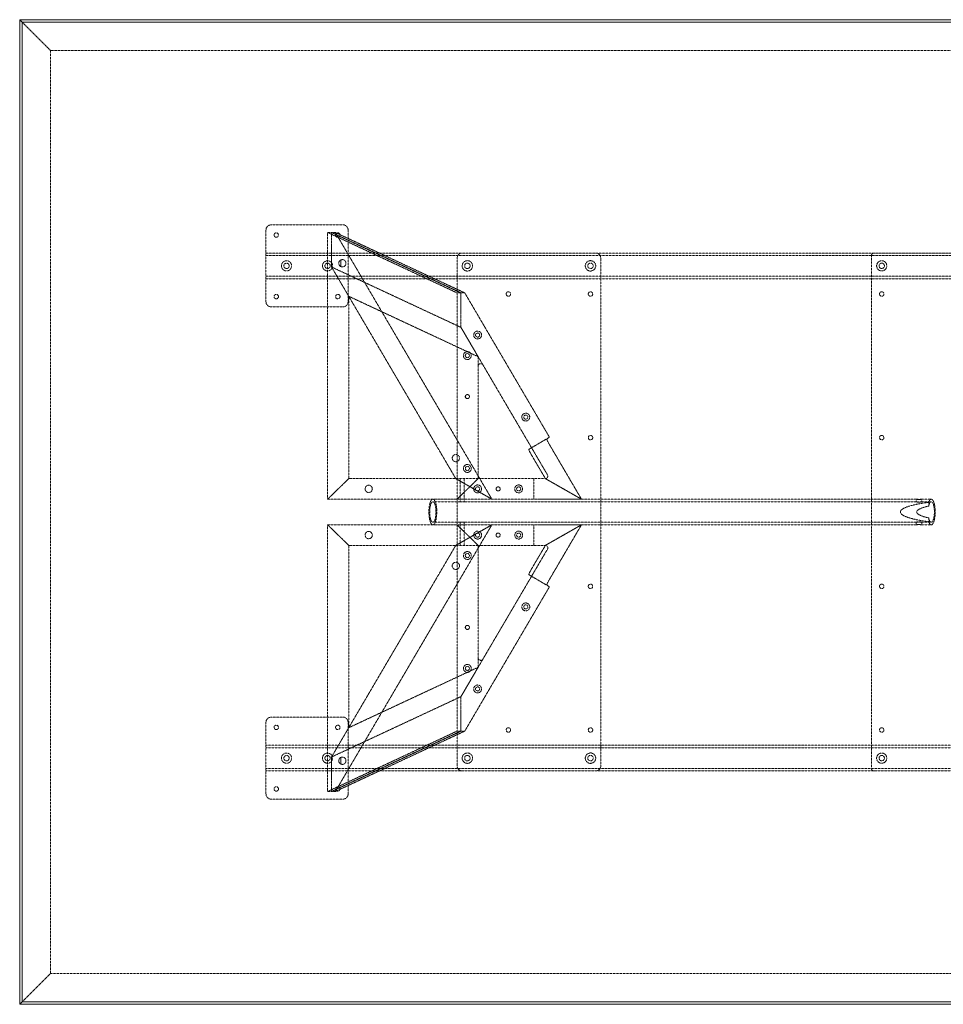
# Model space of a CAD drawing. Extents: x 0 to 2286, y -1219 to 0.
# Drawn here: x 0 to 1143, y -1219 to 0 of the extents above; entities that cross this region are included whole.
import ezdxf

# ---------------------------------------------------------------- set-up
doc = ezdxf.new("R2010")
doc.units = 0
doc.header["$MEASUREMENT"] = 0
doc.linetypes.add('HIDDEN', pattern=[0.375, 0.25, -0.125])

msp = doc.modelspace()

# ---------------------------------------------------------------- linework, layer by layer
at = {"color": 2, "linetype": 'Continuous', "lineweight": 0}
for p, q in [((0, 0), (3.2, -3.2)), ((0, 0), (2286, 0)), ((0, 0), (3.2, -3.2)), ((0, -1219.2), (0, 0)), ((3.2, -3.2), (2282.8, -3.2)), ((3.2, -1216), (3.2, -3.2)), ((3.2, -3.2), (2282.8, -3.2)), ((3.2, -1216), (3.2, -3.2)), ((3.2, -1216), (0, -1219.2)), ((3.2, -1216), (0, -1219.2)), ((2286, -1219.2), (0, -1219.2)), ((2282.8, -1216), (3.2, -1216)), ((2282.8, -1216), (3.2, -1216))]:
    msp.add_line(p, q, dxfattribs=at)
at = {"color": 7, "linetype": 'HIDDEN', "lineweight": 0}
for p, q in [((3.2, -3.2), (38, -38)), ((3.2, -3.2), (38, -38)), ((38, -38), (2248, -38)), ((38, -1181.2), (38, -38)), ((38, -38), (2248, -38)), ((38, -1181.2), (38, -38)), ((311.2, -254), (400, -254)), ((304.8, -349.2), (304.8, -260.4)), ((381.1, -263.5), (385.9, -263.5)), ((541.3, -338.3), (381.1, -263.5)), ((381.1, -593.7), (381.1, -263.5)), ((385.9, -263.5), (546.1, -338.3)), ((385.9, -306.2), (385.9, -263.5)), ((385.9, -263.5), (390.6, -263.5)), ((385.9, -263.5), (385.9, -306.2)), ((546.1, -338.3), (385.9, -263.5)), ((390.6, -263.5), (584.3, -593.7)), ((390.6, -263.5), (550.8, -338.3)), ((406.4, -260.4), (406.4, -349.2)), ((304.8, -288.9), (1981.2, -288.9)), ((304.8, -292.1), (1981.2, -292.1)), ((712.7, -288.9), (547.7, -288.9)), ((1054.1, -292.1), (1054.1, -927.1)), ((1228.7, -288.9), (1057.3, -288.9)), ((397.6, -305.8), (397.6, -297.4)), ((397.6, -297.4), (397.6, -305.8)), ((541.3, -295.3), (541.3, -923.9)), ((719.1, -923.9), (719.1, -295.3)), ((546.1, -381), (385.9, -306.2)), ((385.9, -306.2), (539.7, -568.3)), ((385.9, -306.2), (407.2, -342.5)), ((546.1, -381), (385.9, -306.2)), ((304.8, -317.5), (1981.2, -317.5)), ((304.8, -320.7), (1981.2, -320.7)), ((546.1, -338.3), (541.3, -338.3)), ((546.1, -338.3), (546.1, -381)), ((550.8, -338.3), (546.1, -338.3)), ((546.1, -381), (546.1, -338.3)), ((655.6, -517), (550.8, -338.3)), ((407.2, -342.5), (567.3, -417.3)), ((407.2, -568.3), (407.2, -342.5)), ((400, -355.6), (311.2, -355.6)), ((546.1, -381), (573.3, -427.5)), ((567.3, -417.3), (546.1, -381)), ((567.3, -417.3), (567.3, -429.1)), ((567.3, -565.1), (567.3, -429.1)), ((573.3, -427.5), (653.1, -563.5)), ((633.5, -530), (655.6, -517)), ((630.3, -531.9), (633.5, -530)), ((654.9, -524.9), (695.2, -593.7)), ((650.6, -568.3), (632.7, -537.9)), ((407.2, -568.3), (381.1, -593.7)), ((381.1, -593.7), (407.2, -568.3)), ((407.2, -568.3), (567.3, -568.3)), ((407.2, -568.3), (567.3, -568.3)), ((584.3, -593.7), (539.7, -568.3)), ((539.7, -568.3), (584.3, -593.7)), ((541.3, -593.7), (567.3, -568.3)), ((567.3, -568.3), (541.3, -593.7)), ((545.1, -593.7), (545.1, -568.3)), ((550.1, -593.7), (550.1, -568.3)), ((567.3, -565.1), (567.3, -568.3)), ((567.3, -568.3), (570.5, -568.3)), ((650.3, -568.3), (570.5, -568.3)), ((636.2, -593.7), (636.2, -568.3)), ((650.3, -568.3), (650.6, -568.3)), ((650.6, -568.3), (695.2, -593.7)), ((695.2, -593.7), (650.6, -568.3)), ((381.1, -593.7), (541.3, -593.7)), ((381.1, -593.7), (541.3, -593.7)), ((511.3, -593.7), (545.1, -593.7)), ((511.3, -596.9), (545.1, -596.9)), ((541.3, -593.7), (636.2, -593.7)), ((545, -593.7), (545, -596.9)), ((549.9, -593.7), (1109.8, -593.7)), ((549.9, -596.9), (1109.8, -596.9)), ((550, -593.7), (550, -596.9)), ((636.2, -593.7), (642.6, -593.7)), ((695.2, -593.7), (642.6, -593.7)), ((1109.6, -593.7), (1109.6, -596.9)), ((1116.2, -593.7), (1128.1, -593.7)), ((1116.2, -596.9), (1128.1, -596.9)), ((1116.4, -593.7), (1116.4, -596.9)), ((1125, -597.5), (1125, -602.2)), ((1125, -617), (1125, -621.7)), ((381.1, -625.5), (381.1, -955.7)), ((407.2, -650.9), (381.1, -625.5)), ((381.1, -625.5), (541.3, -625.5)), ((381.1, -625.5), (541.3, -625.5)), ((381.1, -625.5), (407.2, -650.9)), ((390.6, -955.7), (584.3, -625.5)), ((511.3, -622.3), (545.1, -622.3)), ((511.3, -625.5), (545.1, -625.5)), ((584.3, -625.5), (539.7, -650.9)), ((539.7, -650.9), (584.3, -625.5)), ((541.3, -625.5), (567.3, -650.9)), ((567.3, -650.9), (541.3, -625.5)), ((541.3, -625.5), (636.2, -625.5)), ((545, -622.3), (545, -625.5)), ((545.1, -650.9), (545.1, -625.5)), ((549.9, -622.3), (1109.8, -622.3)), ((549.9, -625.5), (1109.8, -625.5)), ((550, -622.3), (550, -625.5)), ((550.1, -650.9), (550.1, -625.5)), ((636.2, -625.5), (636.2, -650.9)), ((636.2, -625.5), (642.6, -625.5)), ((695.2, -625.5), (642.6, -625.5)), ((650.6, -650.9), (695.2, -625.5)), ((695.2, -625.5), (650.6, -650.9)), ((654.9, -694.3), (695.2, -625.5)), ((1109.6, -622.3), (1109.6, -625.5)), ((1116.2, -622.3), (1128.1, -622.3)), ((1116.2, -625.5), (1128.1, -625.5)), ((1116.4, -622.3), (1116.4, -625.5)), ((385.9, -913), (539.7, -650.9)), ((407.2, -650.9), (407.2, -876.7)), ((407.2, -650.9), (567.3, -650.9)), ((407.2, -650.9), (567.3, -650.9)), ((567.3, -654.1), (567.3, -650.9)), ((567.3, -650.9), (570.5, -650.9)), ((567.3, -790.1), (567.3, -654.1)), ((570.5, -650.9), (650.3, -650.9)), ((653.1, -655.7), (573.3, -791.7)), ((650.6, -650.9), (632.7, -681.3)), ((650.3, -650.9), (650.6, -650.9)), ((630.3, -687.3), (633.5, -689.2)), ((633.5, -689.2), (655.6, -702.2)), ((655.6, -702.2), (550.8, -880.9)), ((546.1, -838.2), (573.3, -791.7)), ((567.3, -801.9), (567.3, -790.1)), ((407.2, -876.7), (567.3, -801.9)), ((567.3, -801.9), (546.1, -838.2)), ((546.1, -838.2), (385.9, -913)), ((546.1, -838.2), (385.9, -913)), ((546.1, -880.9), (546.1, -838.2)), ((546.1, -838.2), (546.1, -880.9)), ((400, -863.6), (311.2, -863.6)), ((304.8, -870), (304.8, -958.8)), ((385.9, -913), (407.2, -876.7)), ((406.4, -958.8), (406.4, -870)), ((541.3, -880.9), (381.1, -955.7)), ((385.9, -955.7), (546.1, -880.9)), ((546.1, -880.9), (385.9, -955.7)), ((390.6, -955.7), (550.8, -880.9)), ((546.1, -880.9), (541.3, -880.9)), ((550.8, -880.9), (546.1, -880.9)), ((1981.2, -898.5), (304.8, -898.5)), ((1981.2, -901.7), (304.8, -901.7)), ((385.9, -913), (385.9, -955.7)), ((385.9, -955.7), (385.9, -913)), ((397.6, -913.4), (397.6, -921.8)), ((397.6, -921.8), (397.6, -913.4)), ((1981.2, -927.1), (304.8, -927.1)), ((1981.2, -930.3), (304.8, -930.3)), ((547.7, -930.3), (712.7, -930.3)), ((1057.3, -930.3), (1228.7, -930.3)), ((381.1, -955.7), (385.9, -955.7)), ((385.9, -955.7), (390.6, -955.7)), ((311.2, -965.2), (400, -965.2)), ((38, -1181.2), (3.2, -1216)), ((38, -1181.2), (3.2, -1216)), ((2248, -1181.2), (38, -1181.2)), ((2248, -1181.2), (38, -1181.2))]:
    msp.add_line(p, q, dxfattribs=at)
for centre, radius in [((317.5, -266.7), 2.75), ((393.7, -266.7), 2.75), ((330.2, -304.8), 6.3), ((330.2, -304.8), 3.3), ((381, -304.8), 6.3), ((381, -304.8), 3.3), ((554, -304.8), 6.44), ((554, -304.8), 3.38), ((706.4, -304.8), 6.44), ((706.4, -304.8), 3.38), ((1066.8, -304.8), 6.3), ((1066.8, -304.8), 3.3), ((317.5, -342.9), 2.75), ((393.7, -342.9), 2.75), ((604.8, -339.7), 2.75), ((706.4, -339.7), 2.75), ((1066.8, -339.7), 2.75), ((566.7, -390.5), 4.89), ((566.7, -390.5), 2.55), ((554, -415.9), 4.89), ((554, -415.9), 2.55), ((554, -466.7), 2.55), ((554, -466.7), 2.5), ((626.3, -492.1), 4.89), ((626.3, -492.1), 2.55), ((706.4, -517.5), 2.75), ((1066.8, -517.5), 2.75), ((539.8, -542.9), 4.5), ((554, -555.7), 4.89), ((554, -555.7), 2.55), ((431.9, -581), 4.5), ((566.7, -581), 4.89), ((566.7, -581), 2.55), ((592.1, -581), 2.55), ((592.1, -581), 2.5), ((617.5, -581), 4.89), ((617.5, -581), 2.55), ((431.9, -638.2), 4.5), ((566.7, -638.2), 4.89), ((617.5, -638.2), 4.89), ((566.7, -638.2), 2.55), ((592.1, -638.2), 2.55), ((592.1, -638.2), 2.5), ((617.5, -638.2), 2.55), ((554, -663.5), 4.89), ((554, -663.5), 2.55), ((539.8, -676.3), 4.5), ((706.4, -701.7), 2.75), ((1066.8, -701.7), 2.75), ((626.3, -727.1), 4.89), ((626.3, -727.1), 2.55), ((554, -752.5), 2.55), ((554, -752.5), 2.5), ((554, -803.3), 4.89), ((554, -803.3), 2.55), ((566.7, -828.7), 4.89), ((566.7, -828.7), 2.55), ((317.5, -876.3), 2.75), ((393.7, -876.3), 2.75), ((604.8, -879.5), 2.75), ((706.4, -879.5), 2.75), ((1066.8, -879.5), 2.75), ((330.2, -914.4), 6.3), ((330.2, -914.4), 3.3), ((381, -914.4), 6.3), ((381, -914.4), 3.3), ((554, -914.4), 6.44), ((554, -914.4), 3.38), ((706.4, -914.4), 6.44), ((706.4, -914.4), 3.38), ((1066.8, -914.4), 6.3), ((1066.8, -914.4), 3.3), ((317.5, -952.5), 2.75), ((393.7, -952.5), 2.75)]:
    msp.add_circle(centre, radius, dxfattribs=at)
for centre, radius, start, end in [((311.2, -260.4), 6.4, 90, 180), ((400, -260.4), 6.4, 0, 90), ((547.7, -295.3), 6.4, 90, 180), ((712.7, -295.3), 6.4, 0, 90), ((1057.3, -292.1), 3.2, 90, 180), ((399.3, -301.6), 4.5, 111.3737, 248.6263), ((399.3, -301.6), 4.5, 248.6263, 471.3737), ((311.2, -349.2), 6.4, 180, 270), ((400, -349.2), 6.4, 270, 360), ((570.5, -429.1), 3.2, 30.3965, 180), ((570.5, -565.1), 3.2, 180, 270), ((650.3, -565.1), 3.2, 270, 30.3965), ((570.5, -654.1), 3.2, 90, 180), ((650.3, -654.1), 3.2, 329.6035, 90), ((570.5, -790.1), 3.2, 180, 329.6035), ((311.2, -870), 6.4, 90, 180), ((400, -870), 6.4, 0, 90), ((399.3, -917.6), 4.5, 111.3737, 248.6263), ((399.3, -917.6), 4.5, 248.6263, 111.3737), ((547.7, -923.9), 6.4, 180, 270), ((712.7, -923.9), 6.4, 270, 0), ((1057.3, -927.1), 3.2, 180, 270), ((311.2, -958.8), 6.4, 180, 270), ((400, -958.8), 6.4, -90, 0)]:
    msp.add_arc(centre, radius, start, end, dxfattribs=at)
at = {"color": 7, "linetype": 'HIDDEN', "lineweight": 0, "extrusion": (0, 0, -1)}
for centre, major_axis, ratio, start_param, end_param in [((655.7, -524.4), (-3.24, 5.52), 0.144555, -1.570796, 0), ((1128.1, -609.6), (0, 12.7), 0.307118, -0.951271, 3.141593), ((1190.3, -609.6), (100.4, 0), 0.158335, 2.27879, 4.004396), ((1128.1, -609.6), (0, -12.7), 0.307118, 0, 0.951271), ((633.5, -681.8), (3.24, 5.52), 0.144555, -3.141593, -1.570796)]:
    msp.add_ellipse(centre, major_axis=major_axis, ratio=ratio, start_param=start_param, end_param=end_param, dxfattribs=at)
at = {"color": 7, "linetype": 'HIDDEN', "lineweight": 0}
for centre, major_axis, ratio, start_param, end_param in [((633.5, -537.4), (3.24, -5.52), 0.144555, -3.141593, -1.570796), ((1128.1, -609.6), (0, -15.9), 0.307118, 0, 3.849586), ((1190.3, -609.6), (80.2, 0), 0.158335, 2.522068, 3.761118), ((1128.1, -609.6), (0, -15.9), 0.307118, -0.707993, 0), ((655.7, -694.8), (-3.24, -5.52), 0.144555, -1.570796, 0)]:
    msp.add_ellipse(centre, major_axis=major_axis, ratio=ratio, start_param=start_param, end_param=end_param, dxfattribs=at)
at = {"color": 7, "linetype": 'HIDDEN', "lineweight": 0, "extrusion": (0, 0, -1)}
msp.add_ellipse((511.3, -609.6), major_axis=(0, -15.9), ratio=0.307118, dxfattribs=at)
at = {"color": 7, "linetype": 'HIDDEN', "lineweight": 0}
msp.add_ellipse((511.3, -609.6), major_axis=(0, -12.7), ratio=0.307118, dxfattribs=at)
for points, knots in [([(548.3, -593.9), (548.4, -593.9), (548.6, -593.9), (548.8, -593.9), (549, -593.9), (549.2, -593.9), (549.3, -593.8), (549.6, -593.8), (549.6, -593.8), (549.8, -593.8), (549.8, -593.8), (549.9, -593.7), (550, -593.7), (550, -593.7), (550, -593.7), (549.9, -593.7), (549.9, -593.7), (549.8, -593.7), (549.8, -593.7), (549.6, -593.7), (549.5, -593.7), (549.3, -593.7), (549.2, -593.7), (548.9, -593.8), (548.8, -593.8), (548.5, -593.8), (548.3, -593.8), (548, -593.8), (547.9, -593.9), (547.5, -593.9), (547.4, -593.9), (547, -593.9), (546.9, -593.9), (546.6, -593.9), (546.4, -593.9), (546.1, -593.9), (546, -593.9), (545.7, -593.9), (545.6, -593.8), (545.4, -593.8), (545.3, -593.8), (545.2, -593.8), (545.1, -593.8), (545, -593.7), (545, -593.7), (545, -593.7), (545, -593.7), (545, -593.7), (545.1, -593.7), (545.2, -593.7), (545.2, -593.7), (545.4, -593.7), (545.5, -593.7), (545.7, -593.7), (545.8, -593.7), (546.1, -593.8), (546.2, -593.8), (546.5, -593.8), (546.6, -593.8), (547, -593.8), (547.1, -593.9), (547.4, -593.9), (547.6, -593.9), (547.9, -593.9), (548.1, -593.9), (548.3, -593.9)], [0, 0, 0, 0, 0.471705, 0.471705, 0.94341, 0.94341, 1.415116, 1.415116, 1.886821, 1.886821, 2.358515, 2.358515, 2.83021, 2.83021, 3.301905, 3.301905, 3.773599, 3.773599, 4.245295, 4.245295, 4.716991, 4.716991, 5.188687, 5.188687, 5.660383, 5.660383, 6.132088, 6.132088, 6.603794, 6.603794, 7.075499, 7.075499, 7.547204, 7.547204, 8.01891, 8.01891, 8.490615, 8.490615, 8.96232, 8.96232, 9.434026, 9.434026, 9.905722, 9.905722, 10.377417, 10.377417, 10.849113, 10.849113, 11.320809, 11.320809, 11.792504, 11.792504, 12.264199, 12.264199, 12.735893, 12.735893, 13.207588, 13.207588, 13.679293, 13.679293, 14.150998, 14.150998, 14.622703, 14.622703, 15.094409, 15.094409, 15.094409, 15.094409]), ([(548.3, -597.1), (548.1, -597.1), (547.9, -597.1), (547.6, -597.1), (547.4, -597.1), (547.1, -597.1), (547, -597.1), (546.6, -597.1), (546.5, -597), (546.2, -597), (546.1, -597), (545.8, -597), (545.7, -596.9), (545.5, -596.9), (545.4, -596.9), (545.2, -596.9), (545.2, -596.9), (545.1, -596.9), (545, -596.9), (545, -596.9), (545, -596.9), (545, -596.9), (545, -597), (545.1, -597), (545.2, -597), (545.3, -597), (545.4, -597.1), (545.6, -597.1), (545.7, -597.1), (546, -597.1), (546.1, -597.1), (546.4, -597.1), (546.6, -597.1), (546.9, -597.1), (547, -597.1), (547.4, -597.1), (547.5, -597.1), (547.9, -597.1), (548, -597.1), (548.3, -597.1), (548.5, -597), (548.8, -597), (548.9, -597), (549.2, -597), (549.3, -596.9), (549.5, -596.9), (549.6, -596.9), (549.8, -596.9), (549.8, -596.9), (549.9, -596.9), (549.9, -596.9), (550, -596.9), (550, -596.9), (550, -596.9), (549.9, -597), (549.8, -597), (549.8, -597), (549.6, -597), (549.6, -597.1), (549.3, -597.1), (549.2, -597.1), (549, -597.1), (548.8, -597.1), (548.6, -597.1), (548.4, -597.1), (548.3, -597.1)], [0, 0, 0, 0, 0.472199, 0.472199, 0.944399, 0.944399, 1.416598, 1.416598, 1.888798, 1.888798, 2.360971, 2.360971, 2.833145, 2.833145, 3.305318, 3.305318, 3.777492, 3.777492, 4.249668, 4.249668, 4.721844, 4.721844, 5.194019, 5.194019, 5.666195, 5.666195, 6.138395, 6.138395, 6.610594, 6.610594, 7.082794, 7.082794, 7.554994, 7.554994, 8.027193, 8.027193, 8.499393, 8.499393, 8.971592, 8.971592, 9.443792, 9.443792, 9.915968, 9.915968, 10.388144, 10.388144, 10.860319, 10.860319, 11.332495, 11.332495, 11.804669, 11.804669, 12.276842, 12.276842, 12.749016, 12.749016, 13.22119, 13.22119, 13.693389, 13.693389, 14.165588, 14.165588, 14.637788, 14.637788, 15.109987, 15.109987, 15.109987, 15.109987]), ([(1114, -594.1), (1114.2, -594.1), (1114.5, -594.1), (1114.8, -594), (1115, -594), (1115.4, -594), (1115.5, -594), (1115.8, -593.9), (1115.9, -593.9), (1116.1, -593.9), (1116.2, -593.8), (1116.3, -593.8), (1116.4, -593.8), (1116.4, -593.7), (1116.4, -593.7), (1116.3, -593.7), (1116.3, -593.7), (1116.2, -593.7), (1116.1, -593.7), (1115.9, -593.7), (1115.7, -593.7), (1115.4, -593.8), (1115.3, -593.8), (1114.9, -593.8), (1114.7, -593.9), (1114.4, -593.9), (1114.2, -593.9), (1113.7, -594), (1113.5, -594), (1113, -594), (1112.8, -594), (1112.4, -594.1), (1112.2, -594.1), (1111.8, -594.1), (1111.5, -594.1), (1111.2, -594), (1111, -594), (1110.6, -594), (1110.5, -594), (1110.2, -593.9), (1110.1, -593.9), (1109.9, -593.9), (1109.8, -593.8), (1109.7, -593.8), (1109.6, -593.8), (1109.6, -593.7), (1109.6, -593.7), (1109.7, -593.7), (1109.7, -593.7), (1109.8, -593.7), (1109.9, -593.7), (1110.1, -593.7), (1110.3, -593.7), (1110.6, -593.8), (1110.7, -593.8), (1111.1, -593.8), (1111.3, -593.9), (1111.6, -593.9), (1111.8, -593.9), (1112.3, -594), (1112.5, -594), (1113, -594), (1113.2, -594), (1113.6, -594.1), (1113.8, -594.1), (1114, -594.1)], [0, 0, 0, 0, 0.642531, 0.642531, 1.285062, 1.285062, 1.927592, 1.927592, 2.570123, 2.570123, 3.212605, 3.212605, 3.855088, 3.855088, 4.49757, 4.49757, 5.140053, 5.140053, 5.782537, 5.782537, 6.425022, 6.425022, 7.067507, 7.067507, 7.709992, 7.709992, 8.352523, 8.352523, 8.995054, 8.995054, 9.637585, 9.637585, 10.280116, 10.280116, 10.922647, 10.922647, 11.565179, 11.565179, 12.20771, 12.20771, 12.850241, 12.850241, 13.492726, 13.492726, 14.13521, 14.13521, 14.777695, 14.777695, 15.42018, 15.42018, 16.062663, 16.062663, 16.705145, 16.705145, 17.347627, 17.347627, 17.99011, 17.99011, 18.63264, 18.63264, 19.275171, 19.275171, 19.917702, 19.917702, 20.560233, 20.560233, 20.560233, 20.560233]), ([(1114, -597.4), (1113.8, -597.4), (1113.6, -597.4), (1113.2, -597.3), (1112.9, -597.3), (1112.5, -597.3), (1112.3, -597.2), (1111.8, -597.2), (1111.6, -597.2), (1111.3, -597.1), (1111.1, -597.1), (1110.7, -597), (1110.6, -597), (1110.3, -596.9), (1110.1, -596.9), (1109.9, -596.9), (1109.8, -596.9), (1109.7, -596.9), (1109.7, -596.9), (1109.6, -596.9), (1109.6, -596.9), (1109.6, -597), (1109.7, -597), (1109.8, -597.1), (1109.9, -597.1), (1110.1, -597.2), (1110.2, -597.2), (1110.5, -597.2), (1110.6, -597.3), (1111, -597.3), (1111.2, -597.3), (1111.5, -597.4), (1111.8, -597.4), (1112.2, -597.4), (1112.4, -597.4), (1112.8, -597.3), (1113.1, -597.3), (1113.5, -597.3), (1113.7, -597.2), (1114.2, -597.2), (1114.4, -597.2), (1114.7, -597.1), (1114.9, -597.1), (1115.3, -597), (1115.4, -597), (1115.7, -596.9), (1115.9, -596.9), (1116.1, -596.9), (1116.2, -596.9), (1116.3, -596.9), (1116.3, -596.9), (1116.4, -596.9), (1116.4, -596.9), (1116.4, -597), (1116.3, -597), (1116.2, -597.1), (1116.1, -597.1), (1115.9, -597.2), (1115.8, -597.2), (1115.5, -597.2), (1115.4, -597.3), (1115, -597.3), (1114.8, -597.3), (1114.5, -597.4), (1114.2, -597.4), (1114, -597.4)], [0, 0, 0, 0, 0.643825, 0.643825, 1.28765, 1.28765, 1.931475, 1.931475, 2.5753, 2.5753, 3.219004, 3.219004, 3.862708, 3.862708, 4.506412, 4.506412, 5.150116, 5.150116, 5.793824, 5.793824, 6.437532, 6.437532, 7.08124, 7.08124, 7.724948, 7.724948, 8.368774, 8.368774, 9.012599, 9.012599, 9.656425, 9.656425, 10.300251, 10.300251, 10.944077, 10.944077, 11.587903, 11.587903, 12.23173, 12.23173, 12.875556, 12.875556, 13.519263, 13.519263, 14.16297, 14.16297, 14.806678, 14.806678, 15.450385, 15.450385, 16.094089, 16.094089, 16.737793, 16.737793, 17.381497, 17.381497, 18.025201, 18.025201, 18.669026, 18.669026, 19.312851, 19.312851, 19.956676, 19.956676, 20.600501, 20.600501, 20.600501, 20.600501]), ([(548.3, -622.1), (548.4, -622.1), (548.6, -622.1), (548.8, -622.1), (549, -622.1), (549.2, -622.1), (549.3, -622.1), (549.6, -622.1), (549.6, -622.2), (549.8, -622.2), (549.8, -622.2), (549.9, -622.2), (550, -622.3), (550, -622.3), (550, -622.3), (549.9, -622.3), (549.9, -622.3), (549.8, -622.3), (549.8, -622.3), (549.6, -622.3), (549.5, -622.3), (549.3, -622.3), (549.2, -622.2), (548.9, -622.2), (548.8, -622.2), (548.5, -622.2), (548.3, -622.1), (548, -622.1), (547.9, -622.1), (547.5, -622.1), (547.4, -622.1), (547, -622.1), (546.9, -622.1), (546.6, -622.1), (546.4, -622.1), (546.1, -622.1), (546, -622.1), (545.7, -622.1), (545.6, -622.1), (545.4, -622.1), (545.3, -622.2), (545.2, -622.2), (545.1, -622.2), (545, -622.2), (545, -622.3), (545, -622.3), (545, -622.3), (545, -622.3), (545.1, -622.3), (545.2, -622.3), (545.2, -622.3), (545.4, -622.3), (545.5, -622.3), (545.7, -622.3), (545.8, -622.2), (546.1, -622.2), (546.2, -622.2), (546.5, -622.2), (546.6, -622.1), (547, -622.1), (547.1, -622.1), (547.4, -622.1), (547.6, -622.1), (547.9, -622.1), (548.1, -622.1), (548.3, -622.1)], [0, 0, 0, 0, 0.472199, 0.472199, 0.944399, 0.944399, 1.416598, 1.416598, 1.888798, 1.888798, 2.360971, 2.360971, 2.833145, 2.833145, 3.305318, 3.305318, 3.777492, 3.777492, 4.249668, 4.249668, 4.721844, 4.721844, 5.194019, 5.194019, 5.666195, 5.666195, 6.138395, 6.138395, 6.610594, 6.610594, 7.082794, 7.082794, 7.554994, 7.554994, 8.027193, 8.027193, 8.499393, 8.499393, 8.971592, 8.971592, 9.443792, 9.443792, 9.915968, 9.915968, 10.388144, 10.388144, 10.860319, 10.860319, 11.332495, 11.332495, 11.804669, 11.804669, 12.276842, 12.276842, 12.749016, 12.749016, 13.22119, 13.22119, 13.693389, 13.693389, 14.165588, 14.165588, 14.637788, 14.637788, 15.109987, 15.109987, 15.109987, 15.109987]), ([(548.3, -625.3), (548.1, -625.3), (547.9, -625.3), (547.6, -625.3), (547.4, -625.3), (547.1, -625.3), (547, -625.4), (546.6, -625.4), (546.5, -625.4), (546.2, -625.4), (546.1, -625.4), (545.8, -625.5), (545.7, -625.5), (545.5, -625.5), (545.4, -625.5), (545.2, -625.5), (545.2, -625.5), (545.1, -625.5), (545, -625.5), (545, -625.5), (545, -625.5), (545, -625.5), (545, -625.5), (545.1, -625.4), (545.2, -625.4), (545.3, -625.4), (545.4, -625.4), (545.6, -625.4), (545.7, -625.3), (546, -625.3), (546.1, -625.3), (546.4, -625.3), (546.6, -625.3), (546.9, -625.3), (547, -625.3), (547.4, -625.3), (547.5, -625.3), (547.9, -625.3), (548, -625.4), (548.3, -625.4), (548.5, -625.4), (548.8, -625.4), (548.9, -625.4), (549.2, -625.5), (549.3, -625.5), (549.5, -625.5), (549.6, -625.5), (549.8, -625.5), (549.8, -625.5), (549.9, -625.5), (549.9, -625.5), (550, -625.5), (550, -625.5), (550, -625.5), (549.9, -625.5), (549.8, -625.4), (549.8, -625.4), (549.6, -625.4), (549.6, -625.4), (549.3, -625.4), (549.2, -625.3), (549, -625.3), (548.8, -625.3), (548.6, -625.3), (548.4, -625.3), (548.3, -625.3)], [0, 0, 0, 0, 0.471705, 0.471705, 0.94341, 0.94341, 1.415116, 1.415116, 1.886821, 1.886821, 2.358515, 2.358515, 2.83021, 2.83021, 3.301905, 3.301905, 3.773599, 3.773599, 4.245295, 4.245295, 4.716991, 4.716991, 5.188687, 5.188687, 5.660383, 5.660383, 6.132088, 6.132088, 6.603794, 6.603794, 7.075499, 7.075499, 7.547204, 7.547204, 8.01891, 8.01891, 8.490615, 8.490615, 8.96232, 8.96232, 9.434026, 9.434026, 9.905722, 9.905722, 10.377417, 10.377417, 10.849113, 10.849113, 11.320809, 11.320809, 11.792504, 11.792504, 12.264199, 12.264199, 12.735893, 12.735893, 13.207588, 13.207588, 13.679293, 13.679293, 14.150998, 14.150998, 14.622703, 14.622703, 15.094409, 15.094409, 15.094409, 15.094409]), ([(1114, -621.8), (1114.2, -621.8), (1114.5, -621.8), (1114.8, -621.9), (1115, -621.9), (1115.4, -621.9), (1115.5, -622), (1115.8, -622), (1115.9, -622), (1116.1, -622.1), (1116.2, -622.1), (1116.3, -622.2), (1116.4, -622.2), (1116.4, -622.3), (1116.4, -622.3), (1116.3, -622.3), (1116.3, -622.3), (1116.2, -622.3), (1116.1, -622.3), (1115.9, -622.3), (1115.7, -622.3), (1115.4, -622.2), (1115.3, -622.2), (1114.9, -622.1), (1114.7, -622.1), (1114.4, -622), (1114.2, -622), (1113.7, -622), (1113.5, -621.9), (1113.1, -621.9), (1112.8, -621.9), (1112.4, -621.8), (1112.2, -621.8), (1111.8, -621.8), (1111.5, -621.8), (1111.2, -621.9), (1111, -621.9), (1110.6, -621.9), (1110.5, -622), (1110.2, -622), (1110.1, -622), (1109.9, -622.1), (1109.8, -622.1), (1109.7, -622.2), (1109.6, -622.2), (1109.6, -622.3), (1109.6, -622.3), (1109.7, -622.3), (1109.7, -622.3), (1109.8, -622.3), (1109.9, -622.3), (1110.1, -622.3), (1110.3, -622.3), (1110.6, -622.2), (1110.7, -622.2), (1111.1, -622.1), (1111.3, -622.1), (1111.6, -622), (1111.8, -622), (1112.3, -622), (1112.5, -621.9), (1112.9, -621.9), (1113.2, -621.9), (1113.6, -621.8), (1113.8, -621.8), (1114, -621.8)], [0, 0, 0, 0, 0.643825, 0.643825, 1.28765, 1.28765, 1.931475, 1.931475, 2.5753, 2.5753, 3.219004, 3.219004, 3.862708, 3.862708, 4.506412, 4.506412, 5.150116, 5.150116, 5.793824, 5.793824, 6.437531, 6.437531, 7.081238, 7.081238, 7.724945, 7.724945, 8.368772, 8.368772, 9.012598, 9.012598, 9.656424, 9.656424, 10.300251, 10.300251, 10.944076, 10.944076, 11.587902, 11.587902, 12.231728, 12.231728, 12.875553, 12.875553, 13.519261, 13.519261, 14.162969, 14.162969, 14.806677, 14.806677, 15.450385, 15.450385, 16.094089, 16.094089, 16.737793, 16.737793, 17.381497, 17.381497, 18.025201, 18.025201, 18.669026, 18.669026, 19.312851, 19.312851, 19.956676, 19.956676, 20.600501, 20.600501, 20.600501, 20.600501]), ([(1114, -625.1), (1113.8, -625.1), (1113.6, -625.1), (1113.2, -625.2), (1113, -625.2), (1112.5, -625.2), (1112.3, -625.2), (1111.8, -625.3), (1111.6, -625.3), (1111.3, -625.3), (1111.1, -625.4), (1110.7, -625.4), (1110.6, -625.4), (1110.3, -625.5), (1110.1, -625.5), (1109.9, -625.5), (1109.8, -625.5), (1109.7, -625.5), (1109.7, -625.5), (1109.6, -625.5), (1109.6, -625.5), (1109.6, -625.4), (1109.7, -625.4), (1109.8, -625.4), (1109.9, -625.3), (1110.1, -625.3), (1110.2, -625.3), (1110.5, -625.2), (1110.6, -625.2), (1111, -625.2), (1111.2, -625.2), (1111.5, -625.1), (1111.8, -625.1), (1112.2, -625.1), (1112.4, -625.1), (1112.8, -625.2), (1113, -625.2), (1113.5, -625.2), (1113.7, -625.2), (1114.2, -625.3), (1114.4, -625.3), (1114.7, -625.3), (1114.9, -625.4), (1115.3, -625.4), (1115.4, -625.4), (1115.7, -625.5), (1115.9, -625.5), (1116.1, -625.5), (1116.2, -625.5), (1116.3, -625.5), (1116.3, -625.5), (1116.4, -625.5), (1116.4, -625.5), (1116.4, -625.4), (1116.3, -625.4), (1116.2, -625.4), (1116.1, -625.3), (1115.9, -625.3), (1115.8, -625.3), (1115.5, -625.2), (1115.4, -625.2), (1115, -625.2), (1114.8, -625.2), (1114.5, -625.1), (1114.2, -625.1), (1114, -625.1)], [0, 0, 0, 0, 0.642531, 0.642531, 1.285062, 1.285062, 1.927592, 1.927592, 2.570123, 2.570123, 3.212605, 3.212605, 3.855088, 3.855088, 4.49757, 4.49757, 5.140053, 5.140053, 5.782537, 5.782537, 6.425022, 6.425022, 7.067507, 7.067507, 7.709992, 7.709992, 8.352523, 8.352523, 8.995054, 8.995054, 9.637585, 9.637585, 10.280116, 10.280116, 10.922647, 10.922647, 11.565179, 11.565179, 12.20771, 12.20771, 12.850241, 12.850241, 13.492726, 13.492726, 14.13521, 14.13521, 14.777695, 14.777695, 15.42018, 15.42018, 16.062663, 16.062663, 16.705145, 16.705145, 17.347627, 17.347627, 17.99011, 17.99011, 18.63264, 18.63264, 19.275171, 19.275171, 19.917702, 19.917702, 20.560233, 20.560233, 20.560233, 20.560233])]:
    msp.add_open_spline(points, degree=3, knots=knots, dxfattribs=at)

doc.saveas('drawing.dxf')
